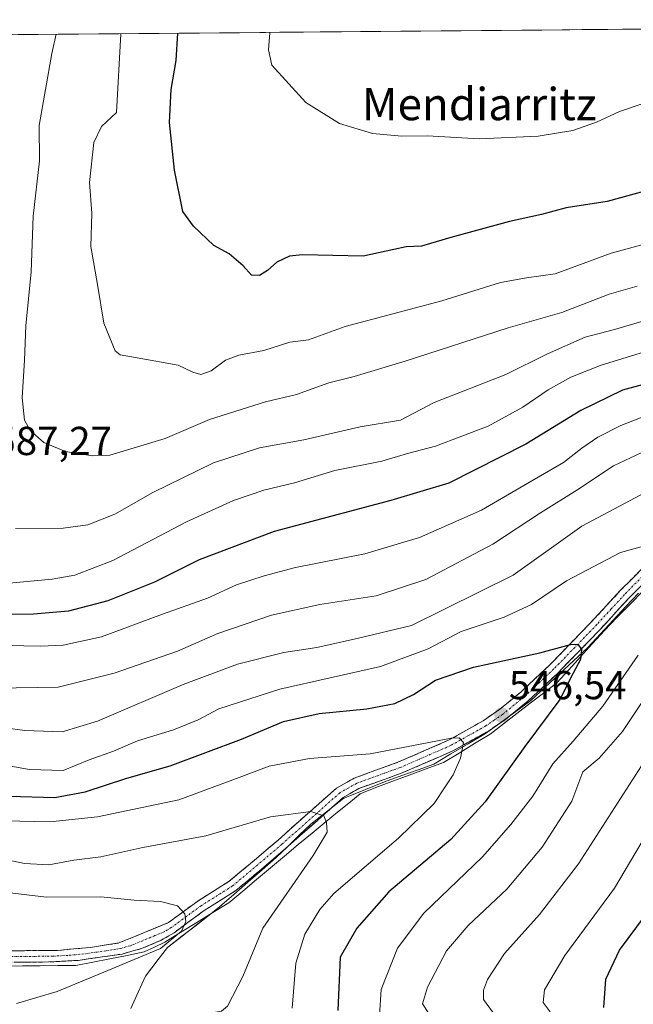
# Model space of a CAD drawing. Units: metres. Extents: x 559727 to 563167, y 4724063 to 4726407.
# Drawn here: x 562163 to 562315, y 4726158 to 4726402 of the extents above; entities that cross this region are included whole.
import ezdxf
from ezdxf.enums import TextEntityAlignment as Align

# ---------------------------------------------------------------- set-up
doc = ezdxf.new("R2010")
doc.units = ezdxf.units.M
doc.header["$MEASUREMENT"] = 0
doc.linetypes.add('TRAZO_Y_PUNTO', pattern=[1, 0.5, -0.25, 0, -0.25])
doc.linetypes.add('TRAZOSX2', pattern=[1.5, 1, -0.5])
for name, color, linetype, lineweight in [('Arbolado forestal CxS', 92, 'Continuous', 0), ('Camino', 19, 'TRAZOSX2', 0), ('Camino Cxs', 19, 'Continuous', 0), ('Camino eje', 19, 'TRAZO_Y_PUNTO', 0), ('Carátula', 7, 'Continuous', 5), ('Corriente natural lineal', 142, 'Continuous', 13), ('Curva de nivel maestra', 36, 'Continuous', 30), ('Curva de nivel normal', 36, 'Continuous', 0), ('Entidad de ámbito territorial', 19, 'Continuous', 0), ('Entidad de ámbito territorial CxS', 92, 'Continuous', 0), ('Municipio', 9, 'Continuous', 13), ('Municipio CxS', 142, 'Continuous', 0), ('Punto de cota en terreno', 7, 'Continuous', 0), ('Rótulo de punto de cota en terreno', 19, 'Continuous', 0), ('Texto cartográfico', 19, 'Continuous', 0)]:
    doc.layers.add(name, color=color, linetype=linetype, lineweight=lineweight)
doc.styles.add('Arial', font='txt', dxfattribs={"height": 0.2})

# ---------------------------------------------------------------- blocks, each defined once
blk = doc.blocks.new('*U150')
at = {"layer": 'Arbolado forestal CxS', "color": 92, "linetype": 'Continuous', "lineweight": 0}
blk.add_polyline3d([(561818.38, 4726394.97, 523.48), (562582.21, 4726401.72, 596.27)], dxfattribs=at)
blk = doc.blocks.new('*U175')
at = {"layer": 'Municipio CxS', "color": 142, "linetype": 'Continuous', "lineweight": 0}
for points in [[(562162.57, 4726398.009, 586.2178), (562167.5654, 4726398.0532, 588.1944), (562172.5609, 4726398.0973, 589.8852), (562177.5563, 4726398.1415, 591.5279), (562182.5517, 4726398.1856, 593.0457), (562187.5471, 4726398.2297, 594.751), (562192.5425, 4726398.2739, 596.5844), (562197.5379, 4726398.318, 598.3345), (562202.5333, 4726398.3621, 599.9633), (562207.5287, 4726398.4063, 600.7465), (562212.5241, 4726398.4504, 602.1219), (562217.5195, 4726398.4945, 603.4829), (562222.5149, 4726398.5387, 604.7268), (562227.5103, 4726398.5828, 605.7359), (562232.5057, 4726398.627, 606.2718), (562237.5012, 4726398.6711, 606.6157), (562242.4966, 4726398.7152, 607.2353), (562247.492, 4726398.7594, 607.9819), (562252.4874, 4726398.8035, 608.7762), (562257.4828, 4726398.8476, 609.1148), (562262.4782, 4726398.8918, 609.0102), (562267.4736, 4726398.9359, 608.9327), (562272.469, 4726398.9801, 609.0058), (562277.4644, 4726399.0242, 609.2319), (562282.4598, 4726399.0683, 609.4871), (562287.4552, 4726399.1125, 609.5074), (562292.4506, 4726399.1566, 609.4639), (562297.446, 4726399.2007, 609.3018), (562302.4414, 4726399.2449, 609.0329), (562307.4369, 4726399.289, 608.6399), (562312.4323, 4726399.3332, 608.2515), (562317.4277, 4726399.3773, 607.8313)], [(562316.36, 4726259.57, 552.8232), (562313.22, 4726256.1925, 552.1061), (562310.08, 4726252.815, 551.4915), (562306.94, 4726249.4375, 550.8068), (562303.8, 4726246.06, 550.3506), (562300.28, 4726242.775, 549.6957), (562296.76, 4726239.49, 549.1116), (562293.24, 4726236.205, 548.4925), (562289.72, 4726232.92, 547.77), (562285.98, 4726230.2033, 547.0954), (562282.24, 4726227.4867, 546.5259), (562278.5, 4726224.77, 546.0343), (562274.2067, 4726222.2167, 545.2328), (562269.9133, 4726219.6633, 544.47), (562265.62, 4726217.11, 543.9235), (562261.78, 4726215.75, 543.5183), (562257.94, 4726214.39, 543.1155), (562254.1, 4726213.03, 542.4917), (562250.5167, 4726211.5867, 542.0723), (562246.9333, 4726210.1433, 541.6942), (562243.35, 4726208.7, 541.0086), (562240.62, 4726206.55, 540.4789), (562237.89, 4726204.4, 539.9118), (562235.16, 4726202.25, 539.4904), (562232.31, 4726199.5, 538.9787), (562229.46, 4726196.75, 538.6046), (562226.61, 4726194, 537.9492), (562223.0875, 4726190.9375, 537.7137), (562219.565, 4726187.875, 537.2463), (562216.0425, 4726184.8125, 536.6131), (562212.52, 4726181.75, 536.104), (562210.34, 4726180.04, 535.8175), (562206.7833, 4726177.2533, 535.3634), (562203.2267, 4726174.4667, 535.0917), (562199.67, 4726171.68, 534.9637), (562197.34, 4726168.69, 535.3587), (562195.75, 4726166.65, 535.9254), (562194.16, 4726164.61, 536.5392), (562192.365, 4726160.585, 537.8727), (562190.57, 4726156.56, 539.4605)]]:
    blk.add_polyline3d(points, dxfattribs=at)
blk = doc.blocks.new('*U176')
at = {"layer": 'Entidad de ámbito territorial CxS', "color": 92, "linetype": 'Continuous', "lineweight": 0}
for points in [[(562162.57, 4726398.009, 586.2178), (562167.5654, 4726398.0532, 588.1944), (562172.5609, 4726398.0973, 589.8852), (562177.5563, 4726398.1415, 591.5279), (562182.5517, 4726398.1856, 593.0457), (562187.5471, 4726398.2297, 594.751), (562192.5425, 4726398.2739, 596.5844), (562197.5379, 4726398.318, 598.3345), (562202.5333, 4726398.3621, 599.9633), (562207.5287, 4726398.4063, 600.7465), (562212.5241, 4726398.4504, 602.1219), (562217.5195, 4726398.4945, 603.4829), (562222.5149, 4726398.5387, 604.7268), (562227.5103, 4726398.5828, 605.7359), (562232.5057, 4726398.627, 606.2718), (562237.5012, 4726398.6711, 606.6157), (562242.4966, 4726398.7152, 607.2353), (562247.492, 4726398.7594, 607.9819), (562252.4874, 4726398.8035, 608.7762), (562257.4828, 4726398.8476, 609.1148), (562262.4782, 4726398.8918, 609.0102), (562267.4736, 4726398.9359, 608.9327), (562272.469, 4726398.9801, 609.0058), (562277.4644, 4726399.0242, 609.2319), (562282.4598, 4726399.0683, 609.4871), (562287.4552, 4726399.1125, 609.5074), (562292.4506, 4726399.1566, 609.4639), (562297.446, 4726399.2007, 609.3018), (562302.4414, 4726399.2449, 609.0329), (562307.4369, 4726399.289, 608.6399), (562312.4323, 4726399.3332, 608.2515), (562317.4277, 4726399.3773, 607.8313)], [(562316.36, 4726259.57, 552.8232), (562313.22, 4726256.1925, 552.1061), (562310.08, 4726252.815, 551.4915), (562306.94, 4726249.4375, 550.8068), (562303.8, 4726246.06, 550.3506), (562300.28, 4726242.775, 549.6957), (562296.76, 4726239.49, 549.1116), (562293.24, 4726236.205, 548.4925), (562289.72, 4726232.92, 547.77), (562285.98, 4726230.2033, 547.0954), (562282.24, 4726227.4867, 546.5259), (562278.5, 4726224.77, 546.0343), (562274.2067, 4726222.2167, 545.2328), (562269.9133, 4726219.6633, 544.47), (562265.62, 4726217.11, 543.9235), (562261.78, 4726215.75, 543.5183), (562257.94, 4726214.39, 543.1155), (562254.1, 4726213.03, 542.4917), (562250.5167, 4726211.5867, 542.0723), (562246.9333, 4726210.1433, 541.6942), (562243.35, 4726208.7, 541.0086), (562240.62, 4726206.55, 540.4789), (562237.89, 4726204.4, 539.9118), (562235.16, 4726202.25, 539.4904), (562232.31, 4726199.5, 538.9787), (562229.46, 4726196.75, 538.6046), (562226.61, 4726194, 537.9492), (562223.0875, 4726190.9375, 537.7137), (562219.565, 4726187.875, 537.2463), (562216.0425, 4726184.8125, 536.6131), (562212.52, 4726181.75, 536.104), (562210.34, 4726180.04, 535.8175), (562206.7833, 4726177.2533, 535.3634), (562203.2267, 4726174.4667, 535.0917), (562199.67, 4726171.68, 534.9637), (562197.34, 4726168.69, 535.3587), (562195.75, 4726166.65, 535.9254), (562194.16, 4726164.61, 536.5392), (562192.365, 4726160.585, 537.8727), (562190.57, 4726156.56, 539.4605)]]:
    blk.add_polyline3d(points, dxfattribs=at)
blk = doc.blocks.new('*U179')
at = {"layer": 'Municipio', "color": 9, "linetype": 'Continuous', "lineweight": 13}
blk.add_polyline3d([(562316.36, 4726259.57, 552.8232), (562313.22, 4726256.1925, 552.1061), (562310.08, 4726252.815, 551.4915), (562306.94, 4726249.4375, 550.8068), (562303.8, 4726246.06, 550.3506), (562300.28, 4726242.775, 549.6957), (562296.76, 4726239.49, 549.1116), (562293.24, 4726236.205, 548.4925), (562289.72, 4726232.92, 547.77), (562285.98, 4726230.2033, 547.0954), (562282.24, 4726227.4867, 546.5259), (562278.5, 4726224.77, 546.0343), (562274.2067, 4726222.2167, 545.2328), (562269.9133, 4726219.6633, 544.47), (562265.62, 4726217.11, 543.9235), (562261.78, 4726215.75, 543.5183), (562257.94, 4726214.39, 543.1155), (562254.1, 4726213.03, 542.4917), (562250.5167, 4726211.5867, 542.0723), (562246.9333, 4726210.1433, 541.6942), (562243.35, 4726208.7, 541.0086), (562240.62, 4726206.55, 540.4789), (562237.89, 4726204.4, 539.9118), (562235.16, 4726202.25, 539.4904), (562232.31, 4726199.5, 538.9787), (562229.46, 4726196.75, 538.6046), (562226.61, 4726194, 537.9492), (562223.0875, 4726190.9375, 537.7137), (562219.565, 4726187.875, 537.2463), (562216.0425, 4726184.8125, 536.6131), (562212.52, 4726181.75, 536.104), (562210.34, 4726180.04, 535.8175), (562206.7833, 4726177.2533, 535.3634), (562203.2267, 4726174.4667, 535.0917), (562199.67, 4726171.68, 534.9637), (562197.34, 4726168.69, 535.3587), (562195.75, 4726166.65, 535.9254), (562194.16, 4726164.61, 536.5392), (562192.365, 4726160.585, 537.8727), (562190.57, 4726156.56, 539.4605)], dxfattribs=at)
blk = doc.blocks.new('*U180')
at = {"layer": 'Municipio', "color": 9, "linetype": 'Continuous', "lineweight": 13}
blk.add_polyline3d([(562316.36, 4726259.57, 552.8232), (562313.22, 4726256.1925, 552.1061), (562310.08, 4726252.815, 551.4915), (562306.94, 4726249.4375, 550.8068), (562303.8, 4726246.06, 550.3506), (562300.28, 4726242.775, 549.6957), (562296.76, 4726239.49, 549.1116), (562293.24, 4726236.205, 548.4925), (562289.72, 4726232.92, 547.77), (562285.98, 4726230.2033, 547.0954), (562282.24, 4726227.4867, 546.5259), (562278.5, 4726224.77, 546.0343), (562274.2067, 4726222.2167, 545.2328), (562269.9133, 4726219.6633, 544.47), (562265.62, 4726217.11, 543.9235), (562261.78, 4726215.75, 543.5183), (562257.94, 4726214.39, 543.1155), (562254.1, 4726213.03, 542.4917), (562250.5167, 4726211.5867, 542.0723), (562246.9333, 4726210.1433, 541.6942), (562243.35, 4726208.7, 541.0086), (562240.62, 4726206.55, 540.4789), (562237.89, 4726204.4, 539.9118), (562235.16, 4726202.25, 539.4904), (562232.31, 4726199.5, 538.9787), (562229.46, 4726196.75, 538.6046), (562226.61, 4726194, 537.9492), (562223.0875, 4726190.9375, 537.7137), (562219.565, 4726187.875, 537.2463), (562216.0425, 4726184.8125, 536.6131), (562212.52, 4726181.75, 536.104), (562210.34, 4726180.04, 535.8175), (562206.7833, 4726177.2533, 535.3634), (562203.2267, 4726174.4667, 535.0917), (562199.67, 4726171.68, 534.9637), (562197.34, 4726168.69, 535.3587), (562195.75, 4726166.65, 535.9254), (562194.16, 4726164.61, 536.5392), (562192.365, 4726160.585, 537.8727), (562190.57, 4726156.56, 539.4605)], dxfattribs=at)
blk = doc.blocks.new('*U183')
at = {"layer": 'Entidad de ámbito territorial', "color": 19, "linetype": 'Continuous', "lineweight": 0}
blk.add_polyline3d([(562316.36, 4726259.57, 552.8232), (562313.22, 4726256.1925, 552.1061), (562310.08, 4726252.815, 551.4915), (562306.94, 4726249.4375, 550.8068), (562303.8, 4726246.06, 550.3506), (562300.28, 4726242.775, 549.6957), (562296.76, 4726239.49, 549.1116), (562293.24, 4726236.205, 548.4925), (562289.72, 4726232.92, 547.77), (562285.98, 4726230.2033, 547.0954), (562282.24, 4726227.4867, 546.5259), (562278.5, 4726224.77, 546.0343), (562274.2067, 4726222.2167, 545.2328), (562269.9133, 4726219.6633, 544.47), (562265.62, 4726217.11, 543.9235), (562261.78, 4726215.75, 543.5183), (562257.94, 4726214.39, 543.1155), (562254.1, 4726213.03, 542.4917), (562250.5167, 4726211.5867, 542.0723), (562246.9333, 4726210.1433, 541.6942), (562243.35, 4726208.7, 541.0086), (562240.62, 4726206.55, 540.4789), (562237.89, 4726204.4, 539.9118), (562235.16, 4726202.25, 539.4904), (562232.31, 4726199.5, 538.9787), (562229.46, 4726196.75, 538.6046), (562226.61, 4726194, 537.9492), (562223.0875, 4726190.9375, 537.7137), (562219.565, 4726187.875, 537.2463), (562216.0425, 4726184.8125, 536.6131), (562212.52, 4726181.75, 536.104), (562210.34, 4726180.04, 535.8175), (562206.7833, 4726177.2533, 535.3634), (562203.2267, 4726174.4667, 535.0917), (562199.67, 4726171.68, 534.9637), (562197.34, 4726168.69, 535.3587), (562195.75, 4726166.65, 535.9254), (562194.16, 4726164.61, 536.5392), (562192.365, 4726160.585, 537.8727), (562190.57, 4726156.56, 539.4605)], dxfattribs=at)
blk = doc.blocks.new('*U186')
at = {"layer": 'Entidad de ámbito territorial', "color": 19, "linetype": 'Continuous', "lineweight": 0}
blk.add_polyline3d([(562316.36, 4726259.57, 552.8232), (562313.22, 4726256.1925, 552.1061), (562310.08, 4726252.815, 551.4915), (562306.94, 4726249.4375, 550.8068), (562303.8, 4726246.06, 550.3506), (562300.28, 4726242.775, 549.6957), (562296.76, 4726239.49, 549.1116), (562293.24, 4726236.205, 548.4925), (562289.72, 4726232.92, 547.77), (562285.98, 4726230.2033, 547.0954), (562282.24, 4726227.4867, 546.5259), (562278.5, 4726224.77, 546.0343), (562274.2067, 4726222.2167, 545.2328), (562269.9133, 4726219.6633, 544.47), (562265.62, 4726217.11, 543.9235), (562261.78, 4726215.75, 543.5183), (562257.94, 4726214.39, 543.1155), (562254.1, 4726213.03, 542.4917), (562250.5167, 4726211.5867, 542.0723), (562246.9333, 4726210.1433, 541.6942), (562243.35, 4726208.7, 541.0086), (562240.62, 4726206.55, 540.4789), (562237.89, 4726204.4, 539.9118), (562235.16, 4726202.25, 539.4904), (562232.31, 4726199.5, 538.9787), (562229.46, 4726196.75, 538.6046), (562226.61, 4726194, 537.9492), (562223.0875, 4726190.9375, 537.7137), (562219.565, 4726187.875, 537.2463), (562216.0425, 4726184.8125, 536.6131), (562212.52, 4726181.75, 536.104), (562210.34, 4726180.04, 535.8175), (562206.7833, 4726177.2533, 535.3634), (562203.2267, 4726174.4667, 535.0917), (562199.67, 4726171.68, 534.9637), (562197.34, 4726168.69, 535.3587), (562195.75, 4726166.65, 535.9254), (562194.16, 4726164.61, 536.5392), (562192.365, 4726160.585, 537.8727), (562190.57, 4726156.56, 539.4605)], dxfattribs=at)
blk = doc.blocks.new('*U196')
at = {"layer": 'Curva de nivel normal', "color": 36, "linetype": 'Continuous', "lineweight": 0}
blk.add_polyline3d([(562328.36, 4726348.99, 595), (562309.66, 4726343.79, 595), (562295.76, 4726338.72, 595), (562288.6, 4726337.74, 595), (562282.17, 4726336.52, 595), (562267.66, 4726332.04, 595), (562243.67, 4726325.66, 595), (562234.56, 4726322.38, 595), (562229.96, 4726321.77, 595), (562223.54, 4726319.7, 595), (562217.3, 4726318.54, 595), (562214.05, 4726317.29, 595), (562210.46, 4726314.65, 595), (562207.89, 4726313.74, 595), (562205.94, 4726314.35, 595), (562202.24, 4726316.04, 595), (562192.15, 4726317.89, 595), (562187.93, 4726318.66, 595), (562186.64, 4726319.6, 595), (562183.86, 4726326.51, 595), (562182.31, 4726336.06, 595), (562180.6, 4726345.46, 595), (562180.84, 4726353.73, 595), (562180.29, 4726361.33, 595), (562181.37, 4726371.31, 595), (562183.28, 4726375.26, 595), (562186.98, 4726378.69, 595), (562188.04, 4726398.23, 595)], dxfattribs=at)
blk = doc.blocks.new('*U198')
at = {"layer": 'Curva de nivel normal', "color": 36, "linetype": 'Continuous', "lineweight": 0}
blk.add_polyline3d([(562154.96, 4726185.86, 535), (562169.65, 4726184.14, 535), (562183.14, 4726184.27, 535), (562191.35, 4726183.38, 535), (562197.92, 4726183.12, 535), (562202.09, 4726182.02, 535), (562203.92, 4726180.01, 535), (562204.15, 4726178.12, 535), (562203.14, 4726175.73, 535), (562197.91, 4726171.41, 535), (562184.88, 4726165.99, 535), (562172.26, 4726160.78, 535), (562162.22, 4726157.76, 535)], dxfattribs=at)
blk = doc.blocks.new('*U199')
at = {"layer": 'Curva de nivel normal', "color": 36, "linetype": 'Continuous', "lineweight": 0}
blk.add_polyline3d([(562136.83, 4726203.56, 545), (562170.44, 4726202.87, 545), (562182.29, 4726204.11, 545), (562202.44, 4726208.29, 545), (562217.43, 4726213.83, 545), (562224.86, 4726216.64, 545), (562234.84, 4726218.56, 545), (562249.86, 4726219.71, 545), (562258.43, 4726221.33, 545), (562269.92, 4726223.6, 545), (562271.98, 4726223.69, 545), (562273.04, 4726222.54, 545), (562272.26, 4726218.6, 545), (562270.47, 4726214.49, 545), (562268.49, 4726211.51, 545), (562265.74, 4726207.41, 545), (562256.88, 4726198.8, 545), (562240.89, 4726185.07, 545), (562237.36, 4726181.08, 545), (562233.69, 4726174.97, 545), (562231.47, 4726167.82, 545), (562230.52, 4726156.66, 545)], dxfattribs=at)
blk = doc.blocks.new('*U211')
at = {"layer": 'Curva de nivel normal', "color": 36, "linetype": 'Continuous', "lineweight": 0}
for points in [[(562252.16, 4726154.83, 555), (562252.6, 4726161.25, 555), (562256.68, 4726171.52, 555), (562263.19, 4726180.19, 555), (562277.76, 4726194.13, 555), (562284.76, 4726202.2, 555), (562290.22, 4726209.17, 555), (562295.16, 4726217.25, 555), (562300.17, 4726222.83, 555), (562307.52, 4726231.49, 555), (562316.29, 4726244.15, 555)], [(562322.76, 4726272.59, 555), (562311.92, 4726269.65, 555), (562298.55, 4726262.58, 555), (562289.91, 4726256.76, 555), (562283.1, 4726253.61, 555), (562272.44, 4726250.01, 555), (562264.27, 4726245.72, 555), (562252.43, 4726241.36, 555), (562227.46, 4726235.76, 555), (562212.4, 4726230.83, 555), (562207.2, 4726228.12, 555), (562201.16, 4726225.68, 555), (562192.23, 4726222.96, 555), (562186.24, 4726220.39, 555), (562180.24, 4726218.23, 555), (562173.8, 4726215.58, 555), (562165.46, 4726215.85, 555), (562145.32, 4726219.37, 555)]]:
    blk.add_polyline3d(points, dxfattribs=at)
blk = doc.blocks.new('*U213')
at = {"layer": 'Curva de nivel normal', "color": 36, "linetype": 'Continuous', "lineweight": 0}
blk.add_polyline3d([(562160.3, 4726147.97, 540), (562176.11, 4726152.52, 540), (562192.77, 4726155.04, 540), (562208.11, 4726155.09, 540), (562213.03, 4726155.93, 540), (562214.49, 4726157.15, 540), (562218.31, 4726164.47, 540), (562223.24, 4726176.49, 540), (562235.72, 4726194.49, 540), (562239.21, 4726200.27, 540), (562239.08, 4726202.65, 540), (562238.37, 4726204.36, 540), (562235.14, 4726205.38, 540), (562225.19, 4726204.05, 540), (562209.12, 4726199.39, 540), (562193.53, 4726196.47, 540), (562183.11, 4726194.2, 540), (562176.38, 4726193.33, 540), (562170.21, 4726192.17, 540), (562164.14, 4726192.52, 540), (562154.76, 4726194.48, 540)], dxfattribs=at)
blk = doc.blocks.new('*U214')
at = {"layer": 'Curva de nivel maestra', "color": 36, "linetype": 'Continuous', "lineweight": 30}
blk.add_polyline3d([(562319.43, 4726359.6, 600), (562308.61, 4726356.6, 600), (562298.48, 4726355.03, 600), (562292.32, 4726353.43, 600), (562284.44, 4726351.68, 600), (562269.84, 4726347.72, 600), (562262.6, 4726345.55, 600), (562258.76, 4726345.42, 600), (562255.78, 4726344.74, 600), (562248.18, 4726343.07, 600), (562233.12, 4726343.4, 600), (562229.91, 4726343.05, 600), (562226.76, 4726341.6, 600), (562224.43, 4726339.52, 600), (562222.43, 4726338.3, 600), (562220.49, 4726338.36, 600), (562218.37, 4726340.7, 600), (562214.94, 4726343.67, 600), (562211.14, 4726345.72, 600), (562206.04, 4726350.51, 600), (562203.43, 4726354.15, 600), (562201.33, 4726364.38, 600), (562200.1, 4726376.19, 600), (562200.52, 4726384.43, 600), (562201.77, 4726391.61, 600), (562202.23, 4726398.36, 600)], dxfattribs=at)
blk = doc.blocks.new('*U216')
at = {"layer": 'Curva de nivel maestra', "color": 36, "linetype": 'Continuous', "lineweight": 30}
blk.add_polyline3d([(562160.41, 4726209.2, 550), (562171.73, 4726208.89, 550), (562179.23, 4726210.28, 550), (562189.59, 4726213.63, 550), (562200.32, 4726216.71, 550), (562217.99, 4726223.37, 550), (562228.38, 4726227.73, 550), (562237.22, 4726229.72, 550), (562249.01, 4726230.88, 550), (562255.98, 4726232.15, 550), (562260.65, 4726234.45, 550), (562266.07, 4726237.96, 550), (562275.52, 4726241.19, 550), (562291.9, 4726244.75, 550), (562299.58, 4726246.79, 550), (562301.37, 4726246.86, 550), (562302.25, 4726245.54, 550), (562302.05, 4726243.12, 550), (562300.21, 4726239.66, 550), (562296.92, 4726233.15, 550), (562288.2, 4726221.49, 550), (562278.38, 4726207.82, 550), (562269.88, 4726198.46, 550), (562254.51, 4726185.48, 550), (562246.55, 4726176.49, 550), (562242.43, 4726169.27, 550), (562241.86, 4726156.06, 550)], dxfattribs=at)
blk = doc.blocks.new('5PATER')
at = {"layer": 'Carátula', "linetype": 'Continuous', "lineweight": 5}
h = blk.add_hatch(color=250, dxfattribs=at)
edge = h.paths.add_edge_path()
edge.add_ellipse((0, 0.01), major_axis=(-1.33, -1.34), ratio=0.999422, start_angle=0, end_angle=360)

msp = doc.modelspace()

# ---------------------------------------------------------------- linework, layer by layer
at = {"layer": 'Arbolado forestal CxS', "color": 92, "linetype": 'Continuous', "lineweight": 0}
msp.add_polyline3d([(562582.21, 4726401.72, 596.27), (561818.38, 4726394.97, 523.48)], dxfattribs=at)
at = {"layer": 'Camino', "color": 19, "linetype": 'TRAZOSX2', "lineweight": 0}
for points in [[(562145.19, 4726170.73), (562172.39, 4726170.97), (562180.51, 4726171.69), (562187.59, 4726172.81), (562199.87, 4726177.85), (562207.15, 4726183.21), (562214.91, 4726188.09), (562221.11, 4726193.29), (562227.03, 4726198.33), (562241.55, 4726211.21), (562245.88, 4726213.67), (562256.75, 4726217.61), (562269.27, 4726223.05), (562277.92, 4726227.91), (562282.01, 4726230.75), (562287.19, 4726234.97), (562294.41, 4726241.74), (562305.35, 4726253.05), (562311.87, 4726260.17), (562320.89, 4726269.23)], [(562322.83, 4726267.15), (562313.92, 4726258.21), (562306.8, 4726250.45), (562296.29, 4726239.61), (562289.05, 4726232.83), (562283.5, 4726228.31), (562279.19, 4726225.36), (562270.53, 4726220.5), (562257.8, 4726214.97), (562247.07, 4726211.09), (562243.21, 4726208.89), (562228.89, 4726196.19), (562222.94, 4726191.12), (562216.58, 4726185.79), (562208.74, 4726180.86), (562201.27, 4726175.36), (562197.77, 4726173.36), (562193.18, 4726171.41), (562188.36, 4726170.06), (562177.45, 4726168.49), (562170.16, 4726168.09), (562144.3, 4726167.88)]]:
    msp.add_lwpolyline(points, dxfattribs=at)
at = {"layer": 'Camino Cxs', "color": 19, "linetype": 'Continuous', "lineweight": 0}
for points in [[(562158.79, 4726170.85, 530.66), (562163.32, 4726170.89, 531.06), (562167.86, 4726170.93, 531.39), (562172.39, 4726170.97, 531.92), (562176.45, 4726171.33, 532.19), (562180.51, 4726171.69, 532.75), (562184.05, 4726172.25, 533.16), (562187.59, 4726172.81, 533.54), (562191.68, 4726174.49, 533.89), (562195.78, 4726176.17, 534.27), (562199.87, 4726177.85, 534.62), (562203.51, 4726180.53, 534.98), (562207.15, 4726183.21, 535.35), (562211.03, 4726185.65, 536), (562214.91, 4726188.09, 536.49), (562218.01, 4726190.69, 537.09), (562221.11, 4726193.29, 537.39), (562224.07, 4726195.81, 538.02), (562227.03, 4726198.33, 538.44), (562230.66, 4726201.55, 539.13), (562234.29, 4726204.77, 539.8), (562237.92, 4726207.99, 540.43), (562241.55, 4726211.21, 541.75), (562245.88, 4726213.67, 542.54), (562249.5, 4726214.98, 542.99), (562253.13, 4726216.3, 543.53), (562256.75, 4726217.61, 543.72), (562260.92, 4726219.42, 543.96), (562265.1, 4726221.24, 544.55), (562269.27, 4726223.05, 544.83), (562273.6, 4726225.48, 545.42), (562277.92, 4726227.91, 546.01), (562282.01, 4726230.75, 546.63), (562284.6, 4726232.86, 546.99), (562287.19, 4726234.97, 547.53), (562290.8, 4726238.36, 548.19), (562294.41, 4726241.74, 549.12), (562297.15, 4726244.57, 549.59), (562299.88, 4726247.4, 550.16), (562302.62, 4726250.22, 550.74), (562305.35, 4726253.05, 551.19), (562308.61, 4726256.61, 551.68), (562311.87, 4726260.17, 552.24), (562314.88, 4726263.19, 552.83), (562317.88, 4726266.21, 553.58)], [(562316.89, 4726261.19, 552.9), (562313.92, 4726258.21, 552.28), (562311.55, 4726255.62, 551.69), (562309.17, 4726253.04, 551.37), (562306.8, 4726250.45, 550.85), (562304.17, 4726247.74, 550.39), (562301.55, 4726245.03, 549.88), (562298.92, 4726242.32, 549.53), (562296.29, 4726239.61, 549.03), (562292.67, 4726236.22, 548.37), (562289.05, 4726232.83, 547.63), (562286.28, 4726230.57, 547.12), (562283.5, 4726228.31, 546.68), (562281.35, 4726226.84, 546.41), (562279.19, 4726225.36, 546.16), (562274.86, 4726222.93, 545.31), (562270.53, 4726220.5, 544.58), (562266.29, 4726218.66, 543.94), (562262.04, 4726216.81, 543.59), (562257.8, 4726214.97, 543.21), (562254.22, 4726213.68, 542.61), (562250.65, 4726212.38, 542.16), (562247.07, 4726211.09, 541.91), (562243.21, 4726208.89, 541.06), (562239.63, 4726205.72, 540.29), (562236.05, 4726202.54, 539.56), (562232.47, 4726199.37, 538.99), (562228.89, 4726196.19, 538.52), (562225.92, 4726193.66, 537.83), (562222.94, 4726191.12, 537.68), (562219.76, 4726188.46, 537.24), (562216.58, 4726185.79, 536.67), (562212.66, 4726183.33, 535.98), (562208.74, 4726180.86, 535.54), (562205.01, 4726178.11, 535.05), (562201.27, 4726175.36, 534.73), (562197.77, 4726173.36, 534.42), (562193.18, 4726171.41, 534.45), (562190.77, 4726170.74, 534.34), (562188.36, 4726170.06, 534.05), (562184.72, 4726169.54, 533.51), (562181.09, 4726169.01, 533.01), (562177.45, 4726168.49, 532.41), (562173.81, 4726168.29, 532.05), (562170.16, 4726168.09, 531.71), (562165.85, 4726168.06, 531.18), (562161.54, 4726168.02, 530.67)]]:
    msp.add_polyline3d(points, dxfattribs=at)
at = {"layer": 'Camino eje', "color": 19, "linetype": 'TRAZO_Y_PUNTO', "lineweight": 0}
msp.add_lwpolyline([(562317.35, 4726263.66), (562312.9, 4726259.19), (562309.64, 4726255.63), (562306.08, 4726251.75), (562300.61, 4726246.1), (562295.35, 4726240.68), (562291.74, 4726237.29), (562288.12, 4726233.9), (562282.76, 4726229.53), (562280.71, 4726228.11), (562278.56, 4726226.64), (562274.23, 4726224.21), (562269.9, 4726221.78), (562257.28, 4726216.29), (562251.91, 4726214.35), (562246.48, 4726212.38), (562244.55, 4726211.28), (562242.38, 4726210.05), (562227.96, 4726197.26), (562222.03, 4726192.21), (562215.75, 4726186.94), (562207.95, 4726182.04), (562200.57, 4726176.61), (562198.82, 4726175.61), (562196.53, 4726174.63), (562190.39, 4726172.11), (562187.98, 4726171.44), (562184.44, 4726170.88), (562178.98, 4726170.09), (562174.92, 4726169.73), (562171.28, 4726169.53), (562157.68, 4726169.41)], dxfattribs=at)
at = {"layer": 'Corriente natural lineal', "color": 142, "linetype": 'Continuous', "lineweight": 13}
msp.add_polyline3d([(562317.54, 4726260.12, 553.14), (562314.34, 4726256.84, 552.38), (562311.13, 4726253.56, 551.6), (562307.93, 4726250.27, 551.08), (562304.99, 4726247.03, 550.52), (562302.05, 4726243.79, 549.92), (562299.1, 4726240.55, 549.65), (562296.16, 4726237.31, 549.03), (562292.85, 4726234.77, 548.42), (562289.54, 4726232.23, 547.81), (562286.24, 4726229.69, 547.14), (562282.93, 4726227.15, 546.72), (562279.62, 4726224.61, 546.26), (562275.76, 4726222.25, 545.55), (562271.9, 4726219.89, 544.72), (562268.05, 4726217.53, 544.2), (562263.79, 4726215.98, 543.76), (562259.53, 4726214.42, 543.25), (562255.27, 4726212.87, 542.6), (562251.31, 4726211.32, 542.06), (562247.36, 4726209.78, 541.64), (562244.56, 4726207.5, 541.02), (562241.75, 4726205.23, 540.48), (562238.95, 4726202.95, 539.95), (562235.5, 4726200.07, 539.46), (562232.05, 4726197.19, 538.94), (562228.61, 4726194.31, 538.42), (562225.16, 4726191.43, 537.95), (562221.71, 4726188.55, 537.63), (562218.27, 4726185.67, 537.11), (562214.82, 4726182.79, 536.49), (562210.86, 4726180.34, 535.88), (562206.91, 4726177.9, 535.3), (562202.95, 4726175.45, 534.99), (562199, 4726173, 534.62), (562196.43, 4726171.78, 534.61), (562193.86, 4726170.57, 534.68), (562189.62, 4726169.74, 534.33), (562185.37, 4726168.9, 533.67), (562181.12, 4726168.07, 533.28), (562176.88, 4726167.24, 532.88), (562172.47, 4726167.2, 532.31), (562168.07, 4726167.16, 531.71), (562163.66, 4726167.12, 531.18), (562159.26, 4726167.08, 530.72)], dxfattribs=at)
at = {"layer": 'Curva de nivel maestra', "color": 36, "linetype": 'Continuous', "lineweight": 30}
for points in [[(562323.12, 4726312.74, 575), (562312.45, 4726309.85, 575), (562302.1, 4726304.79, 575), (562288.43, 4726296.48, 575), (562269.4, 4726286.82, 575), (562254.99, 4726282.54, 575), (562226.07, 4726274.82, 575), (562207.52, 4726267.8, 575), (562196.43, 4726262.24, 575), (562184.86, 4726257.66, 575), (562175.11, 4726255.05, 575), (562166.44, 4726254.3, 575), (562150.11, 4726254.22, 575)], [(562307.78, 4726156.83, 575), (562308.3, 4726163.81, 575), (562311.68, 4726171.03, 575), (562320.27, 4726182.6, 575)]]:
    msp.add_polyline3d(points, dxfattribs=at)
at = {"layer": 'Curva de nivel normal', "color": 36, "linetype": 'Continuous', "lineweight": 0}
for points in [[(562172.03, 4726398.09, 590), (562170.93, 4726393.36, 590), (562167.81, 4726375.52, 590), (562167.89, 4726366.76, 590), (562166.3, 4726352.98, 590), (562165.81, 4726339.24, 590), (562164.53, 4726325.8, 590), (562164.22, 4726317.27, 590), (562163.57, 4726307.93, 590), (562164.17, 4726302.43, 590), (562165.62, 4726299.84, 590), (562168.96, 4726296.88, 590), (562174.31, 4726294.68, 590), (562181.05, 4726293.58, 590), (562185.35, 4726293.75, 590), (562199.05, 4726297.9, 590), (562210.03, 4726302.62, 590), (562223.94, 4726306.99, 590), (562231.59, 4726308.78, 590), (562239.6, 4726311.67, 590), (562245.92, 4726313.23, 590), (562258.55, 4726317.06, 590), (562284.1, 4726325.29, 590), (562297.43, 4726329.1, 590), (562309.1, 4726333.66, 590), (562316.1, 4726335.61, 590)], [(562225.02, 4726398.56, 605), (562225.01, 4726398.5, 605), (562224.68, 4726394.26, 605), (562225.46, 4726390.46, 605), (562233.96, 4726381.21, 605), (562242.24, 4726375.96, 605), (562250.43, 4726373.52, 605), (562257.76, 4726372.87, 605), (562264.1, 4726372.93, 605), (562276.88, 4726372.14, 605), (562291.56, 4726372.86, 605), (562300.15, 4726374.26, 605), (562306.01, 4726376.31, 605), (562311.67, 4726378.99, 605), (562317.78, 4726380.98, 605)], [(562161.99, 4726275.56, 585), (562173.8, 4726275.63, 585), (562179.92, 4726276.45, 585), (562186.56, 4726279.11, 585), (562195.97, 4726284.53, 585), (562211.07, 4726291.81, 585), (562222.43, 4726295.54, 585), (562233.43, 4726297.52, 585), (562247.43, 4726300.8, 585), (562257.43, 4726302.4, 585), (562265.76, 4726306.83, 585), (562283.53, 4726313.76, 585), (562293.82, 4726318.85, 585), (562303.19, 4726323, 585), (562310.43, 4726324.92, 585), (562323.1, 4726328.6, 585)], [(562148.72, 4726260.97, 580), (562171.02, 4726263, 580), (562176.66, 4726264.02, 580), (562186.07, 4726267.65, 580), (562204.35, 4726277.2, 580), (562215.96, 4726282.53, 580), (562223.55, 4726285.05, 580), (562231.13, 4726286.86, 580), (562241.14, 4726289.94, 580), (562252.76, 4726292.3, 580), (562259.1, 4726294.14, 580), (562266.1, 4726296.02, 580), (562279.1, 4726300.97, 580), (562287.71, 4726305.67, 580), (562294.04, 4726309.92, 580), (562299.64, 4726313.05, 580), (562307.12, 4726316.06, 580), (562317.6, 4726319.26, 580)], [(562320.28, 4726304.3, 570), (562311.99, 4726301.11, 570), (562306.3, 4726298.22, 570), (562302.36, 4726295.51, 570), (562297.82, 4726291.9, 570), (562289.99, 4726287.41, 570), (562277.49, 4726280.14, 570), (562262.09, 4726273.36, 570), (562248.52, 4726269.32, 570), (562231.38, 4726265.93, 570), (562223.56, 4726263.82, 570), (562216.72, 4726261.64, 570), (562209.59, 4726258.27, 570), (562198.37, 4726254.36, 570), (562183.26, 4726248.7, 570), (562173.78, 4726246.68, 570), (562168.11, 4726246.38, 570), (562147.44, 4726246.84, 570)], [(562318.6, 4726295.11, 565), (562310.19, 4726291.12, 565), (562301.12, 4726285.06, 565), (562292.1, 4726279.45, 565), (562280.32, 4726271.7, 565), (562263.66, 4726262.9, 565), (562251.34, 4726258.91, 565), (562237.43, 4726256.7, 565), (562225.43, 4726254.07, 565), (562212.1, 4726249.55, 565), (562202.11, 4726245.18, 565), (562186.37, 4726239.72, 565), (562172.54, 4726236.22, 565), (562156.84, 4726235.94, 565)], [(562318.2, 4726284.57, 560), (562302.32, 4726276.11, 560), (562285.31, 4726264.02, 560), (562260.1, 4726251.52, 560), (562247.02, 4726248.34, 560), (562236.64, 4726246.08, 560), (562228.49, 4726244.85, 560), (562217.01, 4726241.94, 560), (562203.54, 4726236.89, 560), (562182.26, 4726227.78, 560), (562173.53, 4726225.12, 560), (562164.26, 4726225.45, 560), (562149.58, 4726227.49, 560)], [(562265.82, 4726153.2, 560), (562262.84, 4726157.75, 560), (562264.07, 4726161.83, 560), (562268.83, 4726170.83, 560), (562274.19, 4726177.16, 560), (562283.78, 4726186.15, 560), (562292.54, 4726196.58, 560), (562299.85, 4726207.98, 560), (562302.58, 4726215.2, 560), (562306.68, 4726218.59, 560), (562312.47, 4726225.22, 560), (562318.25, 4726233.94, 560)], [(562280.88, 4726154.85, 565), (562277.99, 4726158.83, 565), (562277.98, 4726161.07, 565), (562278.95, 4726163.79, 565), (562283.16, 4726170.17, 565), (562291.85, 4726179.83, 565), (562301.53, 4726192.42, 565), (562317.91, 4726217.85, 565)], [(562294.46, 4726155.74, 570), (562292.76, 4726158.03, 570), (562293.1, 4726161.2, 570), (562298.1, 4726169.66, 570), (562310.43, 4726186.41, 570), (562322.58, 4726206.86, 570)]]:
    msp.add_polyline3d(points, dxfattribs=at)
at = {"layer": 'Entidad de ámbito territorial CxS', "color": 92, "linetype": 'Continuous', "lineweight": 0}
msp.add_polyline3d([(562190.57, 4726156.56, 539.46), (562192.37, 4726160.59, 537.87), (562194.16, 4726164.61, 536.54), (562195.75, 4726166.65, 535.93), (562197.34, 4726168.69, 535.36), (562199.67, 4726171.68, 534.96), (562203.23, 4726174.47, 535.09), (562206.78, 4726177.25, 535.36), (562210.34, 4726180.04, 535.82), (562212.52, 4726181.75, 536.1), (562216.04, 4726184.81, 536.61), (562219.57, 4726187.88, 537.25), (562223.09, 4726190.94, 537.71), (562226.61, 4726194, 537.95), (562229.46, 4726196.75, 538.6), (562232.31, 4726199.5, 538.98), (562235.16, 4726202.25, 539.49), (562237.89, 4726204.4, 539.91), (562240.62, 4726206.55, 540.48), (562243.35, 4726208.7, 541.01), (562246.93, 4726210.14, 541.69), (562250.52, 4726211.59, 542.07), (562254.1, 4726213.03, 542.49), (562257.94, 4726214.39, 543.12), (562261.78, 4726215.75, 543.52), (562265.62, 4726217.11, 543.92), (562269.91, 4726219.66, 544.47), (562274.21, 4726222.22, 545.23), (562278.5, 4726224.77, 546.03), (562282.24, 4726227.49, 546.53), (562285.98, 4726230.2, 547.1), (562289.72, 4726232.92, 547.77), (562293.24, 4726236.21, 548.49), (562296.76, 4726239.49, 549.11), (562300.28, 4726242.78, 549.7), (562303.8, 4726246.06, 550.35), (562306.94, 4726249.44, 550.81), (562310.08, 4726252.81, 551.49), (562313.22, 4726256.19, 552.11), (562316.36, 4726259.57, 552.82)], dxfattribs=at)
at = {"layer": 'Municipio CxS', "color": 142, "linetype": 'Continuous', "lineweight": 0}
msp.add_polyline3d([(562190.57, 4726156.56, 539.46), (562192.37, 4726160.59, 537.87), (562194.16, 4726164.61, 536.54), (562195.75, 4726166.65, 535.93), (562197.34, 4726168.69, 535.36), (562199.67, 4726171.68, 534.96), (562203.23, 4726174.47, 535.09), (562206.78, 4726177.25, 535.36), (562210.34, 4726180.04, 535.82), (562212.52, 4726181.75, 536.1), (562216.04, 4726184.81, 536.61), (562219.57, 4726187.88, 537.25), (562223.09, 4726190.94, 537.71), (562226.61, 4726194, 537.95), (562229.46, 4726196.75, 538.6), (562232.31, 4726199.5, 538.98), (562235.16, 4726202.25, 539.49), (562237.89, 4726204.4, 539.91), (562240.62, 4726206.55, 540.48), (562243.35, 4726208.7, 541.01), (562246.93, 4726210.14, 541.69), (562250.52, 4726211.59, 542.07), (562254.1, 4726213.03, 542.49), (562257.94, 4726214.39, 543.12), (562261.78, 4726215.75, 543.52), (562265.62, 4726217.11, 543.92), (562269.91, 4726219.66, 544.47), (562274.21, 4726222.22, 545.23), (562278.5, 4726224.77, 546.03), (562282.24, 4726227.49, 546.53), (562285.98, 4726230.2, 547.1), (562289.72, 4726232.92, 547.77), (562293.24, 4726236.21, 548.49), (562296.76, 4726239.49, 549.11), (562300.28, 4726242.78, 549.7), (562303.8, 4726246.06, 550.35), (562306.94, 4726249.44, 550.81), (562310.08, 4726252.81, 551.49), (562313.22, 4726256.19, 552.11), (562316.36, 4726259.57, 552.82)], dxfattribs=at)

# ---------------------------------------------------------------- block references
at = {"layer": 'Arbolado forestal CxS', "color": 92, "linetype": 'Continuous', "lineweight": 0}
msp.add_blockref('*U150', (0, 0), dxfattribs=at)
at = {"layer": 'Curva de nivel maestra', "color": 36, "linetype": 'Continuous', "lineweight": 30}
for name in ['*U214', '*U216']:
    msp.add_blockref(name, (0, 0), dxfattribs=at)
at = {"layer": 'Curva de nivel normal', "color": 36, "linetype": 'Continuous', "lineweight": 0}
for name in ['*U196', '*U199', '*U213', '*U198', '*U211']:
    msp.add_blockref(name, (0, 0), dxfattribs=at)
at = {"layer": 'Entidad de ámbito territorial', "color": 19, "linetype": 'Continuous', "lineweight": 0}
for name in ['*U183', '*U186']:
    msp.add_blockref(name, (0, 0), dxfattribs=at)
at = {"layer": 'Entidad de ámbito territorial CxS', "color": 92, "linetype": 'Continuous', "lineweight": 0}
msp.add_blockref('*U176', (0, 0), dxfattribs=at)
at = {"layer": 'Municipio', "color": 9, "linetype": 'Continuous', "lineweight": 13}
for name in ['*U179', '*U180']:
    msp.add_blockref(name, (0, 0), dxfattribs=at)
at = {"layer": 'Municipio CxS', "color": 142, "linetype": 'Continuous', "lineweight": 0}
msp.add_blockref('*U175', (0, 0), dxfattribs=at)
at = {"layer": 'Punto de cota en terreno', "linetype": 'Continuous', "lineweight": 0}
msp.add_blockref('5PATER', (562282.5, 4726229.29, 546.54), dxfattribs=at)

# ---------------------------------------------------------------- texts
at = {"layer": 'Rótulo de punto de cota en terreno', "color": 19, "linetype": 'Continuous', "lineweight": 0, "style": 'Arial'}
for s, p in [('587,27', (562156.71, 4726291.59)), ('546,54', (562284.26, 4726231.05))]:
    msp.add_text(s, height=7, dxfattribs=at).set_placement(p, align=Align.BOTTOM_LEFT)
at = {"layer": 'Texto cartográfico', "color": 19, "linetype": 'Continuous', "lineweight": 0, "style": 'Arial'}
msp.add_text('Mendiarritz', height=8, dxfattribs=at).set_placement((562276.93, 4726380.8), align=Align.MIDDLE_CENTER)

doc.saveas('drawing.dxf')
